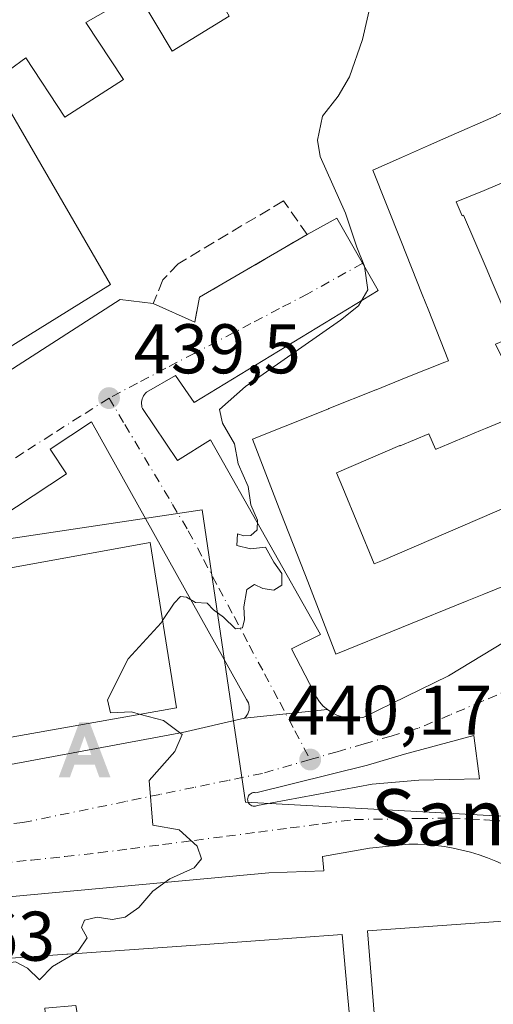
# Model space of a CAD drawing. Units: metres. Extents: x 607268 to 610732, y 4740832 to 4743201.
# Drawn here: x 609336 to 609403, y 4741110 to 4741251 of the extents above; entities that cross this region are included whole.
import ezdxf
from ezdxf.enums import TextEntityAlignment as Align

# ---------------------------------------------------------------- set-up
doc = ezdxf.new("R2010")
doc.units = ezdxf.units.M
doc.header["$MEASUREMENT"] = 0
doc.linetypes.add('DGN Style 3', pattern=[2.307223458686699, 1.648016756204785, -0.6592067024819142])
doc.linetypes.add('DGN Style 4', pattern=[2.6384748266838614, 1.318413404963828, -0.6592067024819142, 0.001648016756204785, -0.6592067024819142])
for name, color, linetype, lineweight in [('Alojamiento puntual', 7, 'Continuous', 0), ('Curva de nivel normal', 30, 'Continuous', 0), ('Edificación Cxs', 1, 'Continuous', 13), ('Elemento construido', 1, 'Continuous', 0), ('Núcleo urbano CxS', 7, 'Continuous', 0), ('Obra de contención lineal', 1, 'DGN Style 3', 13), ('Parque-jardín', 135, 'DGN Style 3', 0), ('Punto de cota en terreno', 7, 'Continuous', 0), ('Rótulo de punto de cota en terreno', 7, 'Continuous', 0), ('Suelo desnudo CxS', 253, 'Continuous', 0), ('Texto cartográfico', 7, 'Continuous', 0), ('Vía urbana Cxs', 4, 'Continuous', 0), ('Vía urbana eje', 4, 'DGN Style 4', 0)]:
    doc.layers.add(name, color=color, linetype=linetype, lineweight=lineweight)
doc.styles.add('Style-Arial', font='txt')

# ---------------------------------------------------------------- blocks, each defined once
blk = doc.blocks.new('5PATER')
at = {"layer": 'Suelo desnudo CxS', "linetype": 'Continuous', "lineweight": 0}
h = blk.add_hatch(color=51, dxfattribs=at)
edge = h.paths.add_edge_path()
edge.add_ellipse((0, 0), major_axis=(-0.1095731443231308, -0.1110710700762829), ratio=0.9994222409660322, start_angle=0, end_angle=360)
blk = doc.blocks.new('*U35')
at = {"layer": 'Vía urbana Cxs', "color": 4, "linetype": 'Continuous', "lineweight": 0}
for points in [[(609303.1501000002, 4741138.550100001, 448.1212999999989), (609358.9702000003, 4741148.880100001, 443.8064000000013), (609367.8301999997, 4741150.950099999, 441.3381999999983), (609379.6801000005, 4741152.1601, 440.9774000000034), (609380.3300999999, 4741151.7301, 441.0418000000063), (609381.0301000001, 4741151.380100001, 441.1040000000066), (609381.7701000003, 4741151.120100001, 441.1680000000051), (609382.5401, 4741150.960100001, 441.2418000000035), (609383.3201000001, 4741150.9001, 441.3589999999967), (609384.1001000004, 4741150.940099999, 441.4962999999989), (609384.8701, 4741151.0701, 441.6594999999944), (609396.9802000001, 4741156.9801, 442.6339000000008), (609408.2101999996, 4741163.770099999, 443.5932999999932)], [(609541.8893999998, 4741112.083799999, 447.4567999999999), (609495.3301999997, 4741117.110099999, 451.5651000000071), (609491.0801999997, 4741117.950099999, 452.6171000000032), (609473.1901000004, 4741118.390100001, 441.252999999997), (609471.8701, 4741119.4101, 441.8573999999935), (609470.2801000001, 4741119.9301, 443.3194999999978), (609412.6902000001, 4741126.640100001, 440.8133999999991), (609404.8901000004, 4741130.050100001, 440.8390999999974), (609403.7200999996, 4741130.5601, 440.8537000000069), (609402.5301000001, 4741131.030099999, 440.8635999999969), (609401.3300999999, 4741131.450099999, 441.0246000000043), (609400.1101000002, 4741131.8201, 441.1098000000056), (609398.8800999997, 4741132.140100001, 441.1285999999964), (609397.6300999997, 4741132.4101, 441.0981000000029), (609396.3800999997, 4741132.630100001, 441.0868999999948), (609395.1201, 4741132.800100001, 441.1123999999982), (609393.8501000004, 4741132.920100001, 441.1402999999991), (609392.5701000001, 4741132.9901, 441.172000000006), (609391.3000999996, 4741133.0001, 441.4893000000012), (609385.6901000004, 4741132.4101, 442.5408000000025), (609378.9901000002, 4741131.220100001, 442.3555999999954), (609379.1901000004, 4741129.1601, 443.4472999999998), (609371.3000999996, 4741128.880100001, 442.741200000004), (609300.6201, 4741122.4001, 441.1527999999962)]]:
    blk.add_polyline3d(points, dxfattribs=at)
blk.add_polyline3d([(609401.3887999998, 4741142.306299999, 441.2589000000008), (609400.5950999996, 4741148.497500001, 441.1290000000009), (609390.6731000004, 4741145.798800001, 440.7835999999952), (609385.3947000002, 4741144.251, 440.7170999999944), (609369.4402999999, 4741140.321900001, 440.5997999999963), (609369.2719999999, 4741140.338500001, 440.5969999999944), (609369.1031, 4741140.3257, 440.594299999997), (609368.9391000001, 4741140.284, 440.5918999999994), (609368.7846999997, 4741140.2147, 440.5896999999969), (609368.6445000004, 4741140.1198, 440.5877999999939), (609368.5229000002, 4741140.0021, 440.5864000000002), (609368.4232999999, 4741139.865300001, 440.5853000000062), (609368.3487999998, 4741139.713300001, 440.5847000000067), (609368.3016999997, 4741139.5507, 440.584600000002), (609368.2833000004, 4741139.3825, 440.5850000000065), (609368.2943000002, 4741139.2136, 440.5858000000007), (609368.3339999998, 4741139.049100001, 440.5871000000043), (609368.4017000003, 4741138.8939, 440.5887999999978), (609368.4950000001, 4741138.752800001, 440.5908999999957), (609368.6113, 4741138.629799999, 440.5932999999932), (609368.7471000003, 4741138.528700001, 440.5957999999956), (609368.8981999997, 4741138.452600001, 440.5985999999976), (609369.0603, 4741138.403700001, 440.6012999999948), (609369.2282999996, 4741138.383400001, 440.6040999999968), (609369.3973000003, 4741138.3924, 440.6067999999942), (609369.5621999997, 4741138.430400001, 440.6092999999965), (609369.7181000002, 4741138.496300001, 440.6114999999991), (609386.0695000002, 4741141.512499999, 440.7217999999993), (609392.7368999999, 4741142.107799999, 440.8815999999933)], close=True, dxfattribs=at)
blk = doc.blocks.new('*U71')
at = {"layer": 'Edificación Cxs', "color": 1, "linetype": 'Continuous', "lineweight": 13, "flags": 128}
for points, elevation in [([(609438.5301000001, 4741246.550100001), (609459.3000999996, 4741197.5101), (609456.8101000005, 4741190.800100001), (609428.5411, 4741179.361500001), (609428.4855000004, 4741179.3389), (609428.4802999999, 4741179.3369), (609422.9567, 4741177.1019), (609420.4238999998, 4741176.076900001), (609420.4083000004, 4741176.070699999), (609419.2609000001, 4741175.6063), (609418.0126999998, 4741175.101299999), (609418.0043000003, 4741175.097899999), (609409.8662999999, 4741171.8049), (609402.0295000002, 4741168.6339), (609399.6120999996, 4741167.6557), (609380.8901000004, 4741160.0801), (609376.8679000001, 4741170.4189), (609375.9249, 4741172.8431), (609373.0499, 4741180.232899999), (609368.9700999996, 4741190.720100001), (609373.4149000002, 4741192.4979), (609377.3399, 4741194.0679), (609377.3728999998, 4741194.0811), (609379.8406999996, 4741195.068299999), (609379.8737000005, 4741195.081499999), (609386.6101000002, 4741197.7761), (609386.6177000003, 4741197.779100001), (609390.9326999999, 4741199.505100001), (609396.4609000003, 4741201.716499999), (609396.9700999996, 4741201.920100001), (609394.0471000001, 4741209.258500001), (609393.2144999999, 4741211.3487), (609390.1513, 4741219.0393), (609386.1401000004, 4741229.110099999), (609390.2493000003, 4741230.916300001), (609394.1237000005, 4741232.6193), (609396.5925000003, 4741233.704299999), (609396.5988999996, 4741233.7071), (609403.7692999998, 4741236.858899999), (609403.7836999996, 4741236.8651), (609432.3701, 4741249.4301)], 463.2219999999941), ([(609418.3503000002, 4741233.130200001), (609407.2620000001, 4741228.831), (609407.4201999997, 4741228.465100001), (609402.0609999998, 4741226.198000001), (609398.0619999999, 4741224.567), (609398.9199999999, 4741222.593), (609399.0990000004, 4741222.665999999), (609402.3320000004, 4741215.164000001), (609403.2230000002, 4741213.097999999), (609406.5060000002, 4741205.489), (609406.3770000003, 4741205.433), (609404.7960000001, 4741204.766000001), (609403.6840000004, 4741204.297), (609405.5800000001, 4741200.41), (609408.323, 4741194.787000001), (609402.2510000002, 4741192.262), (609401.5159999998, 4741191.956), (609395.2029999997, 4741189.328000001), (609395.1030000001, 4741189.286), (609394.176, 4741191.513), (609390.0449999999, 4741189.793), (609390.0350000003, 4741189.814999999), (609380.9900000002, 4741185.935000001), (609381.8799999999, 4741183.784), (609386.3590000002, 4741172.938999999), (609387.5310000004, 4741173.443), (609405.9369999999, 4741181.354), (609406.3969999999, 4741180.247), (609416.9699999997, 4741184.721000001), (609419.3969999999, 4741185.748000001), (609424.8432, 4741188.053099999), (609424.9720000001, 4741187.754000001), (609436.6653000005, 4741192.8474), (609436.8000999996, 4741192.540100001), (609440.8596999999, 4741194.369899999), (609445.8249000004, 4741196.608100001), (609448.7801000001, 4741197.940099999), (609447.3355, 4741201.1481), (609430.4801000003, 4741238.5801)], 463.2219999999942)]:
    blk.add_lwpolyline(points, close=True, dxfattribs=dict(at, elevation=elevation))
blk = doc.blocks.new('*U89')
at = {"layer": 'Edificación Cxs', "color": 1, "linetype": 'Continuous', "lineweight": 13, "elevation": 467.9410000000061, "flags": 128}
for points in [[(609382.5440999996, 4741111.566500001), (609382.9079, 4741107.512900001), (609383.8201000001, 4741097.350099999), (609364.1863000002, 4741095.972200001), (609364.1756999996, 4741095.9715), (609346.4271999998, 4741094.726100001), (609346.3394999999, 4741094.719900001), (609305.3000999996, 4741091.840100001), (609304.2084999997, 4741103.6633), (609304.0531000001, 4741105.348099999), (609303.2100999998, 4741114.4801), (609342.4784000004, 4741117.278899999), (609342.6414999999, 4741117.2905), (609362.2435, 4741118.6875), (609381.7801000001, 4741120.0801)], [(609343.7589999996, 4741109.991000001), (609339.3380000005, 4741109.601), (609339.966, 4741102.179), (609345.1160000004, 4741102.607000001), (609344.8020000001, 4741104.317), (609350.0820000004, 4741104.728), (609349.7740000002, 4741108.718), (609344.0680000001, 4741108.308)], [(609313.3339999998, 4741100.011), (609316.7000000002, 4741100.295), (609316.0880000005, 4741107.801999999), (609312.7300000006, 4741107.532000001), (609309.3650000002, 4741107.261), (609309.8959999997, 4741099.721000001)]]:
    blk.add_lwpolyline(points, close=True, dxfattribs=at)
blk = doc.blocks.new('5ALOJA')
at = {"layer": 'Parque-jardín', "linetype": 'Continuous', "lineweight": 0}
h = blk.add_hatch(color=6, dxfattribs=at)
h.paths.add_polyline_path([(-0.3691, -0.3496), (-0.0741, 0.4354), (0.0729, 0.4354), (0.3709000000000001, -0.3496), (0.2119, -0.3496), (0.1469, -0.1686), (-0.1441, -0.1686), (-0.2091, -0.3496)])
h.paths.add_polyline_path([(-0.0961, -0.0326), (0.0009000000000000001, 0.2394), (0.09790000000000001, -0.0326)], flags=16)

msp = doc.modelspace()

# ---------------------------------------------------------------- linework, layer by layer
at = {"layer": 'Curva de nivel normal', "color": 30, "linetype": 'Continuous', "lineweight": 0, "elevation": 440, "flags": 128}
for points in [[(609356.1462000003, 4741164.881200001), (609357.79, 4741167.360099999), (609358.7000000002, 4741168.280099999), (609359.5499999998, 4741168.200099999), (609360.8600000005, 4741167.440099999), (609362.4900000002, 4741167.360099999), (609363.4100000003, 4741166.380100001), (609364.8200000003, 4741165.370100001), (609366.5599999996, 4741163.700099999), (609367.54, 4741163.8301), (609367.8600000005, 4741165.0101), (609367.7400000002, 4741166.8201), (609368.1900000004, 4741169.270099999), (609369.25, 4741170.0001), (609370.4699999997, 4741169.440099999), (609372.0099999999, 4741169.210100001), (609373.1600000003, 4741169.9301), (609373.1600000003, 4741171.5701), (609372.0099999999, 4741173.200099999), (609370.8399999999, 4741175.3201), (609368.7199999997, 4741175.0701), (609366.7300000006, 4741175.5801), (609366.8200000003, 4741177.2401), (609367.75, 4741176.940099999), (609368.75, 4741176.9801), (609369.6299999999, 4741177.780099999), (609369.6900000004, 4741179.1601), (609368.7599999999, 4741181.390100001), (609368.3600000005, 4741184.0001), (609366.9299999997, 4741187.2301), (609366.4299999997, 4741190.0701), (609364.7199999997, 4741193.020099999), (609364.25, 4741194.960100001), (609367.9699999997, 4741198.220100001), (609381.5700000003, 4741207.710100001), (609384.1200000001, 4741209.7501), (609385.4500000002, 4741212.020099999), (609384.9500000002, 4741215.380100001), (609383.8600000005, 4741218.100099999), (609382.2699999996, 4741222.940099999), (609378.6299999999, 4741231.040100001), (609378.25, 4741233.370100001), (609378.9800000006, 4741236.800100001), (609381.1900000004, 4741239.6501), (609382.8300000001, 4741242.380100001), (609384.7100000001, 4741247.710100001), (609385.8899999997, 4741252.890100001)], [(609352.9834000003, 4741151.4869), (609351.7000000002, 4741151.8301), (609348.7199999997, 4741151.690099999), (609348.2800000003, 4741153.5801), (609351.2199999997, 4741159.4001), (609355.9199999999, 4741164.540100001), (609356.1462000003, 4741164.881200001)], [(609343.5029999996, 4741117.3519), (609344.0999999996, 4741117.710100001), (609345.3799999999, 4741119.620100001), (609344.5700000003, 4741121.100099999), (609344.9800000006, 4741122.120100001), (609346.7999999998, 4741122.5601), (609348.9600000001, 4741122.220100001), (609350.7999999998, 4741122.550100001), (609352.7400000002, 4741123.960100001), (609354.7400000002, 4741126.280099999), (609357.1799999997, 4741128.020099999), (609360.6600000003, 4741129.600099999), (609361.7000000002, 4741130.9001), (609361.0800000001, 4741132.710100001), (609358.5300000003, 4741135.0001), (609354.7400000002, 4741135.710100001), (609354.2400000002, 4741142.040100001), (609357.8799999999, 4741146.1801), (609358.9600000001, 4741148.600099999), (609356.2999999998, 4741150.600099999), (609352.9834000003, 4741151.4869)], [(609347.2927999999, 4741094.786900001), (609345.6100000005, 4741095.130100001), (609340.7000000002, 4741095.200099999), (609337.0199999996, 4741096.540100001), (609335, 4741101.970100001), (609332.6399999997, 4741107.610099999), (609332.0300000003, 4741113.7301), (609333.0300000003, 4741115.920100001), (609335.1699999999, 4741116.210100001), (609336.8499999996, 4741115.300100001), (609338.5800000001, 4741113.640100001), (609340.4500000002, 4741115.520099999), (609343.5029999996, 4741117.3519)]]:
    msp.add_lwpolyline(points, dxfattribs=at)
at = {"layer": 'Edificación Cxs', "color": 1, "linetype": 'Continuous', "lineweight": 13, "flags": 128}
for points, elevation in [([(609335.1401000004, 4741254.3201), (609337.8501000004, 4741255.840100001), (609334.9401000004, 4741260.720100001), (609347.6601, 4741268.390100001), (609350.4200999998, 4741263.840100001), (609353.1001000004, 4741265.440099999), (609350.4901000002, 4741270.2301), (609357.3400999998, 4741274.1601), (609364.6901000004, 4741261.7501), (609360.8901000004, 4741259.4301), (609365.6601, 4741251.040100001), (609357.5301000001, 4741246.0701), (609352.5701000001, 4741254.4001), (609345.2100999998, 4741250.1601), (609350.5701000001, 4741242.0001), (609342.2100999998, 4741236.630100001), (609336.6201, 4741245.110099999), (609331.8901000004, 4741241.6801), (609348.7301000003, 4741212.800100001), (609329.5701000001, 4741200.960100001)], 463.9438999999981), ([(609406.5060000002, 4741205.489), (609403.2230000002, 4741213.097999999), (609402.3320000004, 4741215.164000001), (609399.0990000004, 4741222.665999999), (609398.9199999999, 4741222.593), (609398.0619999999, 4741224.567), (609402.0609999998, 4741226.198000001), (609407.4201999997, 4741228.465100001)], 463.2219999999942), ([(609405.9369999999, 4741181.354), (609387.5310000004, 4741173.443), (609386.3590000002, 4741172.938999999), (609381.8799999999, 4741183.784), (609380.9900000002, 4741185.935000001), (609390.0350000003, 4741189.814999999), (609390.0449999999, 4741189.793), (609394.176, 4741191.513), (609395.1030000001, 4741189.286), (609395.2029999997, 4741189.328000001), (609401.5159999998, 4741191.956), (609402.2510000002, 4741192.262), (609408.323, 4741194.787000001)], 463.2219999999942)]:
    msp.add_lwpolyline(points, dxfattribs=dict(at, elevation=elevation))
at = {"layer": 'Edificación Cxs', "color": 1, "linetype": 'Continuous', "lineweight": 13}
for points in [[(609357.3400999998, 4741274.1601, 450.4024999999965), (609364.6901000004, 4741261.7501, 450.4372000000003), (609360.8901000004, 4741259.4301, 459.8058000000019), (609365.6601, 4741251.040100001, 449.2345999999961), (609357.5301000001, 4741246.0701, 452.1888000000035), (609352.5701000001, 4741254.4001, 461.3989000000002), (609345.2100999998, 4741250.1601, 462.6125999999931), (609350.5701000001, 4741242.0001, 450.6333000000013), (609342.2100999998, 4741236.630100001, 451.372199999998), (609336.6201, 4741245.110099999, 462.0583000000043), (609331.8901000004, 4741241.6801, 462.2862000000023), (609348.7301000003, 4741212.800100001, 451.6714999999967), (609329.5701000001, 4741200.960100001, 450.6242999999959)], [(609409.8662999999, 4741171.8049, 456.2844000000041), (609402.0295000002, 4741168.6339, 456.6037999999971), (609399.6120999996, 4741167.6557, 457.2347000000009), (609380.8901000004, 4741160.0801, 451.938599999994), (609376.8679000001, 4741170.4189, 459.3656000000047), (609375.9249, 4741172.8431, 458.282600000006), (609373.0499, 4741180.232899999, 456.2492999999959), (609368.9700999996, 4741190.720100001, 452.6619999999967), (609373.4149000002, 4741192.4979, 459.4567999999999), (609377.3399, 4741194.0679, 458.4315000000061), (609377.3728999998, 4741194.0811, 458.4228000000003), (609379.8406999996, 4741195.068299999, 457.2516000000033), (609379.8737000005, 4741195.081499999, 457.2407999999996), (609386.6101000002, 4741197.7761, 457.7917000000016), (609386.6177000003, 4741197.779100001, 457.7909000000073), (609390.9326999999, 4741199.505100001, 456.4529999999941), (609396.4609000003, 4741201.716499999, 459.4256000000024), (609396.9700999996, 4741201.920100001, 460.1843999999983), (609394.0471000001, 4741209.258500001, 457.3078999999998), (609393.2144999999, 4741211.3487, 458.1530000000057), (609390.1513, 4741219.0393, 456.9691000000021), (609386.1401000004, 4741229.110099999, 453.3086000000039), (609390.2493000003, 4741230.916300001, 457.1030000000028), (609394.1237000005, 4741232.6193, 459.1748999999982), (609396.5925000003, 4741233.704299999, 457.8962999999931), (609396.5988999996, 4741233.7071, 457.8935000000056), (609403.7692999998, 4741236.858899999, 453.700800000006)], [(609358.1401000004, 4741152.4001, 452.0810999999958), (609301.2200999996, 4741142.3201, 454.6723999999958), (609296.9700999996, 4741165.590100001, 451.5565000000061), (609354.3701, 4741176.0001, 451.1925999999949), (609358.1401000004, 4741152.4001, 452.0810999999958)], [(609346.4271999998, 4741094.726100001, 455.065499999997), (609346.3394999999, 4741094.719900001, 455.0381000000052), (609305.3000999996, 4741091.840100001, 450.2590999999957), (609304.2084999997, 4741103.6633, 453.3304000000062), (609304.0531000001, 4741105.348099999, 453.5025000000023), (609303.2100999998, 4741114.4801, 447.3681999999972), (609342.4784000004, 4741117.278899999, 455.8754999999946), (609342.6414999999, 4741117.2905, 455.9986000000063), (609362.2435, 4741118.6875, 457.1889999999985), (609381.7801000001, 4741120.0801, 450.9446999999927), (609382.5440999996, 4741111.566500001, 459.1674000000058), (609382.9079, 4741107.512900001, 459.3748000000051), (609383.8201000001, 4741097.350099999, 451.929099999994), (609364.1863000002, 4741095.972200001, 456.5348999999987), (609364.1756999996, 4741095.9715, 456.5323000000063), (609346.4271999998, 4741094.726100001, 455.065499999997)]]:
    msp.add_polyline3d(points, dxfattribs=at)
msp.add_3dface([(609358.1401000004, 4741152.4001, 454.6723999999958), (609301.2200999996, 4741142.3201, 454.6723999999958), (609296.9700999996, 4741165.590100001, 454.6723999999958), (609354.3701, 4741176.0001, 454.6723999999958)], dxfattribs=at)
at = {"layer": 'Elemento construido', "color": 1, "linetype": 'Continuous', "lineweight": 0}
for points in [[(609408.2100999998, 4741163.770099999, 443.5932999999932), (609396.9801000003, 4741156.9801, 442.6339000000008), (609384.8701, 4741151.0701, 441.6594999999944), (609384.1001000004, 4741150.940099999, 441.4962999999989), (609383.3201000001, 4741150.9001, 441.3589999999967), (609382.5401, 4741150.960100001, 441.2418000000035), (609381.7701000003, 4741151.120100001, 441.1680000000051), (609381.0301000001, 4741151.380100001, 441.1040000000066), (609380.3300999999, 4741151.7301, 441.0418000000063), (609379.6801000005, 4741152.1601, 440.9774000000034), (609379.0900999998, 4741152.6801, 441.0065999999933), (609378.5701000001, 4741153.270099999, 441.1950999999972), (609378.1300999997, 4741153.920100001, 441.3353000000062), (609377.7801000001, 4741154.620100001, 441.4425999999949), (609374.5301000001, 4741160.8201, 444.9765999999945), (609378.6700999998, 4741162.890100001, 454.4477000000043), (609363.0100999996, 4741190.6501, 446.9765999999945), (609358.2901, 4741187.700099999, 443.6523000000016), (609353.2701000003, 4741195.090100001, 440.692200000005), (609353.2001, 4741195.3101, 440.6049999999959), (609353.1601, 4741195.540100001, 440.5360999999976), (609353.1401000004, 4741195.770099999, 440.479800000001), (609353.1501000002, 4741196.0101, 440.4361000000063), (609353.1801000005, 4741196.2401, 440.4018000000069), (609353.2401000002, 4741196.470100001, 440.3763999999938), (609353.3201000001, 4741196.690099999, 440.3557000000001), (609353.4200999998, 4741196.9001, 440.3378999999986), (609353.5500999996, 4741197.100099999, 440.3242999999929), (609353.6901000004, 4741197.280099999, 440.3105999999971), (609353.8601000002, 4741197.450099999, 440.2985000000045), (609357.9901000002, 4741199.8101, 440.5896000000066), (609360.6501000002, 4741195.970100001, 443.2465999999986), (609386.9401000004, 4741211.920100001, 448.023000000001), (609381.0301000001, 4741222.2601, 443.5102000000043), (609376.7801000001, 4741219.920100001, 440.8772999999928)], [(609354.8101000005, 4741210.0601, 440.1465000000026), (609350.0800999999, 4741210.6501, 445.3322000000044), (609327.0401, 4741195.880100001, 443.5241999999998)], [(609325.5701000001, 4741174.710100001, 447.292300000001), (609342.4200999998, 4741185.8101, 441.4563000000053), (609340.1101000002, 4741189.3201, 440.3138999999938), (609345.9801000003, 4741193.190099999, 440.1484999999957), (609368.1300999997, 4741153.610099999, 441.9633999999933), (609368.2801000001, 4741153.380100001, 441.795299999998), (609368.3901000004, 4741153.140100001, 441.6402999999991), (609368.4700999996, 4741152.890100001, 441.4931999999972), (609368.5100999996, 4741152.620100001, 441.3484999999928), (609368.5201000003, 4741152.360099999, 441.2807999999932), (609368.4901000002, 4741152.090100001, 441.2752999999939), (609368.4200999998, 4741151.8301, 441.2771000000066), (609368.3201000001, 4741151.5801, 441.2838999999949), (609368.1901000004, 4741151.350099999, 441.296199999997), (609368.0301000001, 4741151.140100001, 441.3138000000035), (609367.8300999999, 4741150.950099999, 441.3381999999983), (609358.9700999996, 4741148.880100001, 443.8065000000061), (609303.1501000002, 4741138.550100001, 448.1212999999989)], [(609403.7200999996, 4741130.5601, 440.8537000000069), (609402.5301000001, 4741131.030099999, 440.8635999999969), (609401.3300999999, 4741131.450099999, 441.0246000000043), (609400.1101000002, 4741131.8201, 441.1098000000056), (609398.8800999997, 4741132.140100001, 441.1285999999964), (609397.6300999997, 4741132.4101, 441.0981000000029), (609396.3800999997, 4741132.630100001, 441.0868999999948), (609395.1201, 4741132.800100001, 441.1123999999982), (609393.8501000004, 4741132.920100001, 441.1402999999991), (609392.5701000001, 4741132.9901, 441.172000000006), (609391.3000999996, 4741133.0001, 441.4893000000012), (609385.6901000004, 4741132.4101, 442.5408000000025), (609378.9901000002, 4741131.220100001, 442.3555999999954), (609379.1901000004, 4741129.1601, 443.4472999999998), (609371.3000999996, 4741128.880100001, 442.741200000004), (609300.6201, 4741122.4001, 441.1527999999962)], [(609387.1001000004, 4741099.5101, 443.9777999999933), (609385.3901000004, 4741120.600099999, 444.3803000000044), (609406.0701000001, 4741122.0701, 440.7826999999961)]]:
    msp.add_polyline3d(points, dxfattribs=at)
at = {"layer": 'Núcleo urbano CxS', "color": 7, "linetype": 'Continuous', "lineweight": 0}
for points in [[(609568.4266999997, 4741314.8565, 441.7467999999935), (609572.8136999998, 4741284.349500001, 441.9296000000032), (609441.4304999998, 4741262.693299999, 441.1551999999938), (609472.2899000002, 4741187.638300001, 441.2995999999985), (609409.1990999999, 4741158.1669, 440.7761000000028), (609413.8154999996, 4741136.990300001, 440.8975000000065), (609413.8891000003, 4741136.445900001, 440.8864000000031), (609395.0477, 4741137.481699999, 440.6552999999985), (609368.0056999996, 4741138.968699999, 440.553899999999), (609361.7801000001, 4741180.633300001, 440.2363000000041), (609291.6157000001, 4741170.142899999, 439.6254999999946), (609257.0040999996, 4741229.408299999, 439.3019999999961), (609520.9130999995, 4741390.1733, 440.6273999999976), (609534.4052999998, 4741311.1413, 441.3248000000021)], [(609413.8891000003, 4741136.445900001, 440.8864000000031), (609431.1047, 4741006.0657, 441.1465000000026), (609421.9833000004, 4740995.182700001, 441.3384999999981), (609441.2999, 4740978.9913, 441.5776999999944), (609414.3523000004, 4740946.841700001, 441.0296999999992), (609454.0469000004, 4740913.5703, 441.2593000000052), (609418.2752, 4740867.307600001, 440.8171000000002), (609317.0774999997, 4740865.7064, 440.264599999995), (609325.9691000005, 4740890.4231, 441.0246999999945), (609253.6337000001, 4740950.7829, 440.741200000004), (609157.4310999997, 4741031.058499999, 439.8785000000062), (609204.6902999999, 4741086.9077, 440.5503999999929), (609206.5663000002, 4741111.401699999, 439.4790999999968), (609208.0859000003, 4741131.2303, 437.9842999999965), (609226.9479, 4741129.7849, 438.409799999994), (609255.4927000003, 4741127.5975, 438.9989999999962), (609252.8387000002, 4741156.9417, 438.7219999999944), (609242.5371000003, 4741183.225500001, 438.5868999999948), (609225.6577000003, 4741210.312100001, 438.5815000000002), (609257.0040999996, 4741229.408299999, 439.3019999999961), (609291.6157000001, 4741170.142899999, 439.6254999999946), (609361.7801000001, 4741180.633300001, 440.2363000000041), (609368.0056999996, 4741138.968699999, 440.553899999999), (609395.0477, 4741137.481699999, 440.6552999999985)]]:
    msp.add_polyline3d(points, close=True, dxfattribs=at)
msp.add_polyline3d([(609257.0040999996, 4741229.408299999, 439.3019999999961), (609291.6157000001, 4741170.142899999, 439.6254999999946), (609361.7801000001, 4741180.633300001, 440.2363000000041), (609368.0056999996, 4741138.968699999, 440.553899999999), (609395.0477, 4741137.481699999, 440.6552999999985), (609413.8891000003, 4741136.445900001, 440.8864000000031)], dxfattribs=at)
at = {"layer": 'Obra de contención lineal', "color": 1, "linetype": 'DGN Style 3', "lineweight": 13}
msp.add_polyline3d([(609360.7301000003, 4741207.4301, 439.9124000000011), (609361.4200999998, 4741210.960100001, 439.9738999999972), (609376.7801000001, 4741219.920100001, 440.8772999999928), (609373.4200999998, 4741224.720100001, 439.9244000000036), (609358.3701, 4741215.7501, 440.062699999995), (609356.1801000005, 4741213.4301, 440.2194000000018), (609354.8101000005, 4741210.0601, 440.1465000000026)], dxfattribs=at)
at = {"layer": 'Vía urbana Cxs', "color": 4, "linetype": 'Continuous', "lineweight": 0, "extrusion": (-0.05482977878376184, -0.006678063960512327, 0.9984733841321275), "elevation": -64633.95967640901, "flags": 128}
msp.add_lwpolyline([(-4632754.128269568, 1176341.883299319), (-4632757.548951751, 1176342.996724516), (-4632764.586156659, 1176359.352307007)], dxfattribs=at)
at = {"layer": 'Vía urbana Cxs', "color": 4, "linetype": 'Continuous', "lineweight": 0, "extrusion": (0.03300426638744963, -0.01466236834891403, 0.9993476538995963), "elevation": -48966.20047160173, "flags": 128}
msp.add_lwpolyline([(4580269.416773158, 1367157.888942692), (4580269.416773158, 1367151.406805482)], dxfattribs=at)
at = {"layer": 'Vía urbana Cxs', "color": 4, "linetype": 'Continuous', "lineweight": 0, "extrusion": (0.03011926451690521, 0.003075469205626555, 0.9995415806229003), "elevation": 33376.11049115135, "flags": 128}
msp.add_lwpolyline([(4654725.50907349, -1087316.949745262), (4654725.50907349, -1087328.866824461)], dxfattribs=at)
msp.add_lwpolyline([(4654725.50907349, -1087316.949745262), (4654725.50907349, -1087328.866824461)], dxfattribs=at)
at = {"layer": 'Vía urbana Cxs', "color": 4, "linetype": 'Continuous', "lineweight": 0}
for points in [[(609327.0401, 4741195.880100001, 443.5241999999998), (609350.0800999999, 4741210.6501, 445.3322000000044), (609354.8101000005, 4741210.0601, 440.1465000000026), (609360.7301000003, 4741207.4301, 439.9124000000011), (609361.4200999998, 4741210.960100001, 439.9738999999972), (609376.7801000001, 4741219.920100001, 440.8772999999928), (609381.0301000001, 4741222.2601, 443.5102000000043), (609386.9401000004, 4741211.920100001, 448.023000000001), (609360.6501000002, 4741195.970100001, 443.2465999999986), (609357.9901000002, 4741199.8101, 440.5896000000066), (609353.8601000002, 4741197.450099999, 440.2985000000045), (609353.6901000004, 4741197.280099999, 440.3105999999971), (609353.5500999996, 4741197.100099999, 440.3242999999929), (609353.4200999998, 4741196.9001, 440.3378999999986), (609353.3201000001, 4741196.690099999, 440.3557000000001), (609353.2401000002, 4741196.470100001, 440.3763999999938), (609353.1801000005, 4741196.2401, 440.4018000000069), (609353.1501000002, 4741196.0101, 440.4361000000063), (609353.1401000004, 4741195.770099999, 440.479800000001), (609353.1601, 4741195.540100001, 440.5360999999976), (609353.2001, 4741195.3101, 440.6049999999959), (609353.2701000003, 4741195.090100001, 440.692200000005), (609358.2901, 4741187.700099999, 443.6523000000016), (609363.0100999996, 4741190.6501, 446.9765999999945), (609378.6700999998, 4741162.890100001, 454.4477000000043), (609374.5301000001, 4741160.8201, 444.9765999999945), (609377.7801000001, 4741154.620100001, 441.4425999999949), (609378.1300999997, 4741153.920100001, 441.3353000000062), (609378.5701000001, 4741153.270099999, 441.1950999999972), (609379.0900999998, 4741152.6801, 441.0065999999933), (609379.6801000005, 4741152.1601, 440.9774000000034), (609367.8301999997, 4741150.950099999, 441.3381999999983), (609368.0301000001, 4741151.140100001, 441.3138000000035), (609368.1901000004, 4741151.350099999, 441.296199999997), (609368.3201000001, 4741151.5801, 441.2838999999949), (609368.4200999998, 4741151.8301, 441.2771000000066), (609368.4901000002, 4741152.090100001, 441.2752999999939), (609368.5201000003, 4741152.360099999, 441.2807999999932), (609368.5100999996, 4741152.620100001, 441.3484999999928), (609368.4700999996, 4741152.890100001, 441.4931999999972), (609368.3901000004, 4741153.140100001, 441.6402999999991), (609368.2801000001, 4741153.380100001, 441.795299999998), (609368.1300999997, 4741153.610099999, 441.9633999999933), (609345.9801000003, 4741193.190099999, 440.1484999999957), (609340.1101000002, 4741189.3201, 440.3138999999938), (609342.4200999998, 4741185.8101, 441.4563000000053), (609325.5701000001, 4741174.710100001, 447.292300000001)], [(609376.7801000001, 4741219.920100001, 440.8772999999928), (609381.0301000001, 4741222.2601, 443.5102000000043), (609386.9401000004, 4741211.920100001, 448.023000000001), (609360.6501000002, 4741195.970100001, 443.2465999999986), (609357.9901000002, 4741199.8101, 440.5896000000066), (609353.8601000002, 4741197.450099999, 440.2985000000045), (609353.6901000004, 4741197.280099999, 440.3105999999971), (609353.5500999996, 4741197.100099999, 440.3242999999929), (609353.4200999998, 4741196.9001, 440.3378999999986), (609353.3201000001, 4741196.690099999, 440.3557000000001), (609353.2401000002, 4741196.470100001, 440.3763999999938), (609353.1801000005, 4741196.2401, 440.4018000000069), (609353.1501000002, 4741196.0101, 440.4361000000063), (609353.1401000004, 4741195.770099999, 440.479800000001), (609353.1601, 4741195.540100001, 440.5360999999976), (609353.2001, 4741195.3101, 440.6049999999959), (609353.2701000003, 4741195.090100001, 440.692200000005), (609358.2901, 4741187.700099999, 443.6523000000016), (609363.0100999996, 4741190.6501, 446.9765999999945), (609378.6700999998, 4741162.890100001, 454.4477000000043), (609374.5301000001, 4741160.8201, 444.9765999999945), (609377.7801000001, 4741154.620100001, 441.4425999999949), (609378.1300999997, 4741153.920100001, 441.3353000000062), (609378.5701000001, 4741153.270099999, 441.1950999999972), (609379.0900999998, 4741152.6801, 441.0065999999933), (609379.6801000005, 4741152.1601, 440.9774000000034)], [(609367.8300999999, 4741150.950099999, 441.3381999999983), (609368.0301000001, 4741151.140100001, 441.3138000000035), (609368.1901000004, 4741151.350099999, 441.296199999997), (609368.3201000001, 4741151.5801, 441.2838999999949), (609368.4200999998, 4741151.8301, 441.2771000000066), (609368.4901000002, 4741152.090100001, 441.2752999999939), (609368.5201000003, 4741152.360099999, 441.2807999999932), (609368.5100999996, 4741152.620100001, 441.3484999999928), (609368.4700999996, 4741152.890100001, 441.4931999999972), (609368.3901000004, 4741153.140100001, 441.6402999999991), (609368.2801000001, 4741153.380100001, 441.795299999998), (609368.1300999997, 4741153.610099999, 441.9633999999933), (609345.9801000003, 4741193.190099999, 440.1484999999957), (609340.1101000002, 4741189.3201, 440.3138999999938), (609342.4200999998, 4741185.8101, 441.4563000000053), (609325.5701000001, 4741174.710100001, 447.292300000001), (609322.6001000004, 4741179.220100001, 439.959600000002), (609307.3601000002, 4741169.1801, 454.1122000000032), (609301.0500999996, 4741178.7501, 445.1349000000046), (609327.0401, 4741195.880100001, 443.5241999999998), (609350.0800999999, 4741210.6501, 445.3322000000044), (609354.8101000005, 4741210.0601, 440.1465000000026)], [(609379.6801000005, 4741152.1601, 440.9774000000034), (609380.3300999999, 4741151.7301, 441.0418000000063), (609381.0301000001, 4741151.380100001, 441.1040000000066), (609381.7701000003, 4741151.120100001, 441.1680000000051), (609382.5401, 4741150.960100001, 441.2418000000035), (609383.3201000001, 4741150.9001, 441.3589999999967), (609384.1001000004, 4741150.940099999, 441.4962999999989), (609384.8701, 4741151.0701, 441.6594999999944), (609396.9802000001, 4741156.9801, 442.6339000000008), (609408.2101999996, 4741163.770099999, 443.5932999999932), (609422.0900999998, 4741171.1601, 445.9324999999953), (609424.7435999997, 4741172.365900001, 445.9340999999986)], [(609266.8201000001, 4741135.890100001, 444.1264999999985), (609270.0701000001, 4741135.890100001, 445.6904000000068), (609274.1677999999, 4741136.219599999, 447.3999999999942), (609303.1501000002, 4741138.550100001, 448.1212999999989), (609358.9702000003, 4741148.880100001, 443.8064000000013), (609367.8300999999, 4741150.950099999, 441.3381999999983)], [(609401.3887999998, 4741142.306299999, 441.2589000000008), (609400.5950999996, 4741148.497500001, 441.1290000000009), (609390.6731000004, 4741145.798800001, 440.7835999999952), (609385.3947000002, 4741144.251, 440.7170999999944), (609369.4402999999, 4741140.321900001, 440.5997999999963), (609369.2719999999, 4741140.338500001, 440.5969999999944), (609369.1031, 4741140.3257, 440.594299999997), (609368.9391000001, 4741140.284, 440.5918999999994), (609368.7846999997, 4741140.2147, 440.5896999999969), (609368.6445000004, 4741140.1198, 440.5877999999939), (609368.5229000002, 4741140.0021, 440.5864000000002), (609368.4232999999, 4741139.865300001, 440.5853000000062), (609368.3487999998, 4741139.713300001, 440.5847000000067), (609368.3016999997, 4741139.5507, 440.584600000002), (609368.2833000004, 4741139.3825, 440.5850000000065), (609368.2943000002, 4741139.2136, 440.5858000000007), (609368.3339999998, 4741139.049100001, 440.5871000000043), (609368.4017000003, 4741138.8939, 440.5887999999978), (609368.4950000001, 4741138.752800001, 440.5908999999957), (609368.6113, 4741138.629799999, 440.5932999999932), (609368.7471000003, 4741138.528700001, 440.5957999999956), (609368.8981999997, 4741138.452600001, 440.5985999999976), (609369.0603, 4741138.403700001, 440.6012999999948), (609369.2282999996, 4741138.383400001, 440.6040999999968), (609369.3973000003, 4741138.3924, 440.6067999999942), (609369.5621999997, 4741138.430400001, 440.6092999999965), (609369.7181000002, 4741138.496300001, 440.6114999999991), (609386.0695000002, 4741141.512499999, 440.7217999999993), (609392.7368999999, 4741142.107799999, 440.8815999999933), (609401.3887999998, 4741142.306299999, 441.2589000000008)], [(609404.8901000004, 4741130.050100001, 440.8390999999974), (609403.7200999996, 4741130.5601, 440.8537000000069), (609402.5301000001, 4741131.030099999, 440.8635999999969), (609401.3300999999, 4741131.450099999, 441.0246000000043), (609400.1101000002, 4741131.8201, 441.1098000000056), (609398.8800999997, 4741132.140100001, 441.1285999999964), (609397.6300999997, 4741132.4101, 441.0981000000029), (609396.3800999997, 4741132.630100001, 441.0868999999948), (609395.1201, 4741132.800100001, 441.1123999999982), (609393.8501000004, 4741132.920100001, 441.1402999999991), (609392.5701000001, 4741132.9901, 441.172000000006), (609391.3000999996, 4741133.0001, 441.4893000000012), (609385.6901000004, 4741132.4101, 442.5408000000025), (609378.9901000002, 4741131.220100001, 442.3555999999954), (609379.1901000004, 4741129.1601, 443.4472999999998), (609371.3000999996, 4741128.880100001, 442.741200000004), (609300.6201, 4741122.4001, 441.1527999999962)]]:
    msp.add_polyline3d(points, dxfattribs=at)
at = {"layer": 'Vía urbana eje', "color": 4, "linetype": 'DGN Style 4', "lineweight": 0}
for points in [[(609384.7154000001, 4741215.8124, 448.772100000002), (609376.8701, 4741211.460100001, 440.6735999999946), (609372.8201000001, 4741209.340100001, 440.5527000000002), (609368.7600999996, 4741207.210100001, 440.2991999999941), (609360.6601, 4741202.970100001, 439.9943999999959), (609356.6001000004, 4741200.840100001, 440.2309999999998), (609352.5500999996, 4741198.720100001, 439.9691000000021), (609348.5000999998, 4741196.590100001, 439.9783000000025)], [(609348.5000999998, 4741196.590100001, 439.9783000000025), (609344.4200999998, 4741193.9901, 440.0023999999976), (609340.3300999999, 4741191.4001, 440.0381000000052), (609336.2500999998, 4741188.800100001, 439.9171000000061), (609332.1700999998, 4741186.190099999, 439.8947000000044), (609328.0800999999, 4741183.590100001, 439.8770999999979), (609324.0100999996, 4741181.0001, 439.9018999999971), (609319.9200999998, 4741178.4101, 439.9760999999999), (609315.8300999999, 4741175.8101, 441.3653000000049), (609311.7600999996, 4741173.210100001, 442.167300000001), (609307.6700999998, 4741170.600099999, 448.7673999999971), (609306.7928999999, 4741170.040300001, 450.5439000000042)], [(609348.5000999998, 4741196.590100001, 439.9783000000025), (609350.7600999996, 4741192.800100001, 440.4051000000036), (609357.5701000001, 4741181.4301, 441.3193000000028), (609359.8201000001, 4741177.640100001, 441.5979999999981), (609362.0100999996, 4741173.5701, 442.2440000000061), (609364.1700999998, 4741169.5001, 443.4714999999997), (609366.3501000004, 4741165.4301, 442.8074999999953), (609368.5301000001, 4741161.350099999, 442.9942000000011), (609370.6901000004, 4741157.290100001, 442.0869999999995), (609372.8701, 4741153.220100001, 440.6159000000043), (609375.0301000001, 4741149.1501, 440.5884999999981), (609377.2100999998, 4741145.050100001, 440.6463999999978)], [(609406.3701, 4741155.300100001, 441.1735999999946), (609401.8000999996, 4741153.360099999, 440.9063000000024), (609397.2100999998, 4741151.4301, 440.8484000000026), (609392.6201, 4741149.5101, 440.903999999995), (609388.7600999996, 4741148.4001, 441.0068000000028), (609384.9200999998, 4741147.270099999, 440.6769999999961), (609381.0701000001, 4741146.1601, 440.6591999999946), (609377.2100999998, 4741145.050100001, 440.6463999999978)], [(609377.2100999998, 4741145.050100001, 440.6463999999978), (609370.3901000004, 4741143.0701, 440.6334000000061), (609365.5100999996, 4741142.0701, 440.5443999999989), (609360.6201, 4741141.0701, 440.501900000003), (609355.7500999998, 4741140.0701, 440.4649000000064), (609350.8701, 4741139.0601, 440.5288), (609336.2100999998, 4741136.0601, 440.3852999999945), (609331.5301000001, 4741135.630100001, 440.4052999999985), (609322.1700999998, 4741134.790100001, 440.7992999999988), (609317.4801000003, 4741134.350099999, 440.8027000000002), (609308.1201, 4741133.5101, 441.216499999995), (609303.1700999998, 4741133.0701, 440.9867999999988), (609298.2100999998, 4741132.610099999, 440.095100000006), (609293.2500999998, 4741132.170100001, 440.1349000000046), (609274.6001000004, 4741131.690099999, 440.5662000000011), (609269.9401000004, 4741131.5801, 439.758600000001), (609260.6201, 4741131.340100001, 439.1601999999984), (609255.9501, 4741131.380100001, 439.0626000000047)], [(609293.6700999998, 4741126.720100001, 439.8715999999986), (609298.0000999998, 4741126.940099999, 439.9801000000007), (609306.6401000004, 4741127.420100001, 440.5112999999984), (609308.6201, 4741127.630100001, 440.4847000000009), (609313.4200999998, 4741128.1501, 440.4017000000022), (609323.0100999996, 4741129.170100001, 440.8521000000038), (609332.6201, 4741130.190099999, 441.0703999999969), (609337.4200999998, 4741130.710100001, 441.1883999999991), (609342.2100999998, 4741131.220100001, 440.7820000000065), (609347.0100999996, 4741131.7401, 440.7182999999932), (609351.5701000001, 4741132.3301, 440.4989999999962), (609356.1401000004, 4741132.9301, 440.4918000000035), (609360.6901000004, 4741133.5101, 440.574099999998), (609365.2600999996, 4741134.100099999, 440.6919000000053), (609369.8201000001, 4741134.710100001, 440.8484000000026), (609374.3701, 4741135.300100001, 440.9597000000067), (609378.9401000004, 4741135.890100001, 440.9893000000012), (609383.5100999996, 4741136.4901, 440.9734999999928), (609392.7100999998, 4741136.630100001, 440.7583000000013), (609397.3201000001, 4741136.690099999, 440.7339000000065), (609402.2100999998, 4741136.4301, 440.7421000000032), (609407.1001000004, 4741136.1801, 440.7817000000068)]]:
    msp.add_polyline3d(points, dxfattribs=at)

# ---------------------------------------------------------------- block references
at = {"layer": 'Alojamiento puntual', "color": 7, "linetype": 'Continuous', "lineweight": 0, "xscale": 10, "yscale": 10, "zscale": 10}
msp.add_blockref('5ALOJA', (609345, 4741146), dxfattribs=at)
at = {"layer": 'Edificación Cxs', "color": 1, "linetype": 'Continuous', "lineweight": 13}
for name in ['*U71', '*U89']:
    msp.add_blockref(name, (0, 0), dxfattribs=at)
at = {"layer": 'Punto de cota en terreno', "color": 7, "linetype": 'Continuous', "lineweight": 0, "xscale": 10, "yscale": 10, "zscale": 10}
for p in [(609348.5, 4741196.59, 439.5), (609377.2199999997, 4741145.050000001, 440.1699999999983)]:
    msp.add_blockref('5PATER', p, dxfattribs=at)
at = {"layer": 'Vía urbana Cxs', "color": 4, "linetype": 'Continuous', "lineweight": 0}
msp.add_blockref('*U35', (0, 0), dxfattribs=at)

# ---------------------------------------------------------------- texts
at = {"layer": 'Rótulo de punto de cota en terreno', "color": 7, "linetype": 'Continuous', "lineweight": 0, "style": 'Style-Arial'}
for s, p in [('439,5', (609352.0278000003, 4741200.117799999)), ('440,17', (609374.0266000004, 4741148.5778)), ('439,63', (609311.6578000003, 4741116.357100001))]:
    msp.add_text(s, height=7.000000000000002, dxfattribs=at).set_placement(p)
at = {"layer": 'Texto cartográfico', "color": 7, "linetype": 'Continuous', "lineweight": 0, "style": 'Style-Arial'}
msp.add_text('San Juan', height=8, dxfattribs=at).set_placement((609409.304556098, 4741136.81015), align=Align.MIDDLE_CENTER)

doc.saveas('drawing.dxf')
